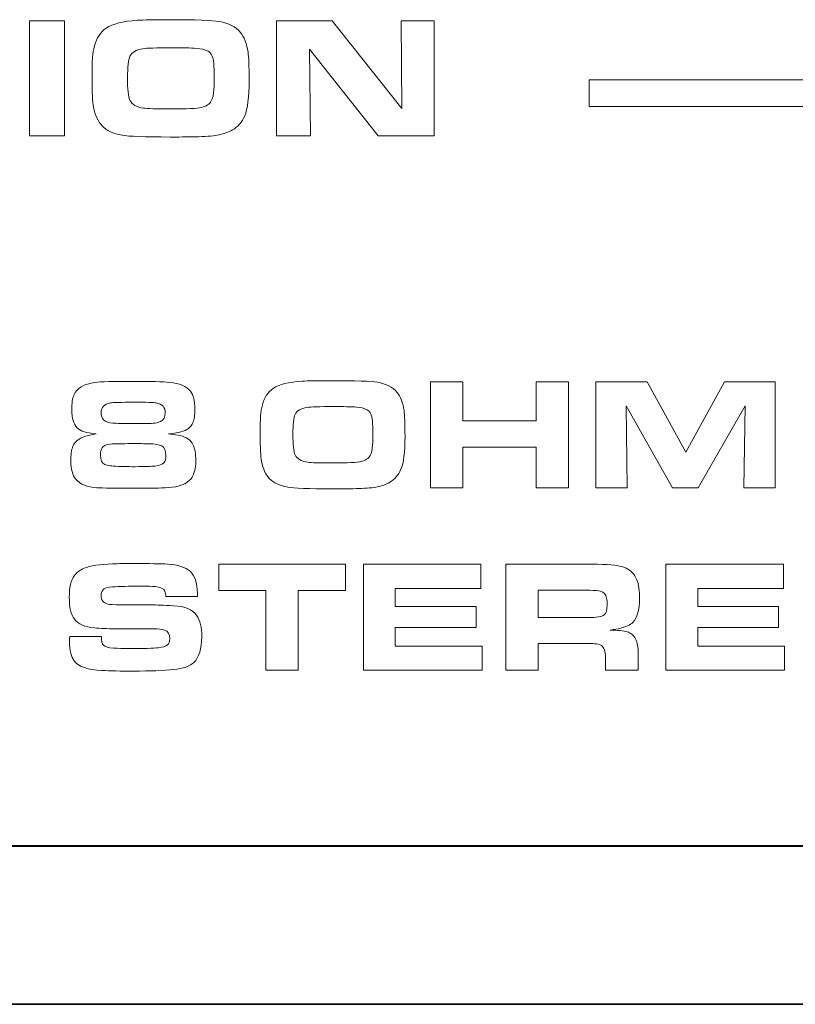
# Model space of a CAD drawing. Units: inches. Extents: x -0.1 to 10, y -6.5 to -0.5.
# Drawn here: x 5.9 to 6.3, y -5.6 to -5.1 of the extents above; entities that cross this region are included whole.
import ezdxf

# ---------------------------------------------------------------- set-up
doc = ezdxf.new("R2010")
doc.units = ezdxf.units.IN
doc.header["$MEASUREMENT"] = 0
doc.layers.add('Layer 1', color=7, linetype='Continuous')

msp = doc.modelspace()

# ---------------------------------------------------------------- linework, layer by layer
at = {"layer": 'Layer 1', "lineweight": 5}
for points, knots in [([(5.94647, -5.14182), (5.94647, -5.14182), (5.94647, -5.08461), (5.94647, -5.08461), (5.94647, -5.08461), (5.94647, -5.08461), (5.96391, -5.08461), (5.96391, -5.08461), (5.96391, -5.08461), (5.96391, -5.08461), (5.96391, -5.14182), (5.96391, -5.14182), (5.96391, -5.14182), (5.96391, -5.14182), (5.94647, -5.14182), (5.94647, -5.14182)], [0, 0, 0, 0, 0.25, 0.25, 0.25, 0.25, 0.5, 0.5, 0.5, 0.5, 0.75, 0.75, 0.75, 0.75, 1, 1, 1, 1]), ([(6.01541, -5.08402), (6.02913, -5.08402), (6.03763, -5.08433), (6.04093, -5.08491), (6.04093, -5.08491), (6.04569, -5.08577), (6.04916, -5.08752), (6.05136, -5.09015), (6.05136, -5.09015), (6.05343, -5.09261), (6.05475, -5.09596), (6.05531, -5.1002), (6.05531, -5.1002), (6.05564, -5.10255), (6.05581, -5.10719), (6.05581, -5.11411), (6.05581, -5.11411), (6.05581, -5.12264), (6.05508, -5.12853), (6.05363, -5.13181), (6.05363, -5.13181), (6.05223, -5.13501), (6.05022, -5.13736), (6.0476, -5.13885), (6.0476, -5.13885), (6.04544, -5.14002), (6.04322, -5.14085), (6.0409, -5.14132), (6.0409, -5.14132), (6.0386, -5.14179), (6.03522, -5.14211), (6.03079, -5.14224), (6.03079, -5.14224), (6.02716, -5.14235), (6.02242, -5.14241), (6.01658, -5.14241), (6.01658, -5.14241), (6.00381, -5.14241), (5.99581, -5.14211), (5.99256, -5.14152), (5.99256, -5.14152), (5.98809, -5.14069), (5.98479, -5.13915), (5.98267, -5.13692), (5.98267, -5.13692), (5.98057, -5.13471), (5.97914, -5.13158), (5.97835, -5.12753), (5.97835, -5.12753), (5.97788, -5.12504), (5.97764, -5.12015), (5.97764, -5.11287), (5.97764, -5.11287), (5.97764, -5.10803), (5.97771, -5.10465), (5.97785, -5.10274), (5.97785, -5.10274), (5.97798, -5.10081), (5.97833, -5.09892), (5.97885, -5.09702), (5.97885, -5.09702), (5.97989, -5.09311), (5.98185, -5.09016), (5.98472, -5.08817), (5.98472, -5.08817), (5.9878, -5.08609), (5.99296, -5.0848), (6.00023, -5.08431), (6.00023, -5.08431), (6.0033, -5.08413), (6.00837, -5.08402), (6.01541, -5.08402)], [0, 0, 0, 0, 0.055556, 0.055556, 0.055556, 0.055556, 0.111111, 0.111111, 0.111111, 0.111111, 0.166667, 0.166667, 0.166667, 0.166667, 0.222222, 0.222222, 0.222222, 0.222222, 0.277778, 0.277778, 0.277778, 0.277778, 0.333333, 0.333333, 0.333333, 0.333333, 0.388889, 0.388889, 0.388889, 0.388889, 0.444444, 0.444444, 0.444444, 0.444444, 0.5, 0.5, 0.5, 0.5, 0.555556, 0.555556, 0.555556, 0.555556, 0.611111, 0.611111, 0.611111, 0.611111, 0.666667, 0.666667, 0.666667, 0.666667, 0.722222, 0.722222, 0.722222, 0.722222, 0.777778, 0.777778, 0.777778, 0.777778, 0.833333, 0.833333, 0.833333, 0.833333, 0.888889, 0.888889, 0.888889, 0.888889, 0.944444, 0.944444, 0.944444, 0.944444, 1, 1, 1, 1]), ([(6.06953, -5.14182), (6.06953, -5.14182), (6.06953, -5.08461), (6.06953, -5.08461), (6.06953, -5.08461), (6.06953, -5.08461), (6.09722, -5.08461), (6.09722, -5.08461), (6.09722, -5.08461), (6.09722, -5.08461), (6.13193, -5.12816), (6.13193, -5.12816), (6.13193, -5.12816), (6.13193, -5.12816), (6.13148, -5.08461), (6.13148, -5.08461), (6.13148, -5.08461), (6.13148, -5.08461), (6.14794, -5.08461), (6.14794, -5.08461), (6.14794, -5.08461), (6.14794, -5.08461), (6.14794, -5.14182), (6.14794, -5.14182), (6.14794, -5.14182), (6.14794, -5.14182), (6.11999, -5.14182), (6.11999, -5.14182), (6.11999, -5.14182), (6.11999, -5.14182), (6.0858, -5.09873), (6.0858, -5.09873), (6.0858, -5.09873), (6.0858, -5.09873), (6.0863, -5.14182), (6.0863, -5.14182), (6.0863, -5.14182), (6.0863, -5.14182), (6.06953, -5.14182), (6.06953, -5.14182)], [0, 0, 0, 0, 0.1, 0.1, 0.1, 0.1, 0.2, 0.2, 0.2, 0.2, 0.3, 0.3, 0.3, 0.3, 0.4, 0.4, 0.4, 0.4, 0.5, 0.5, 0.5, 0.5, 0.6, 0.6, 0.6, 0.6, 0.7, 0.7, 0.7, 0.7, 0.8, 0.8, 0.8, 0.8, 0.9, 0.9, 0.9, 0.9, 1, 1, 1, 1]), ([(6.01682, -5.09799), (6.00965, -5.09799), (6.00499, -5.09816), (6.00286, -5.09849), (6.00286, -5.09849), (5.99955, -5.09898), (5.99741, -5.10023), (5.9965, -5.10222), (5.9965, -5.10222), (5.99569, -5.10401), (5.99528, -5.10757), (5.99528, -5.11291), (5.99528, -5.11291), (5.99528, -5.1186), (5.99567, -5.1223), (5.99645, -5.12401), (5.99645, -5.12401), (5.99745, -5.12619), (5.99974, -5.12753), (6.00329, -5.12803), (6.00329, -5.12803), (6.00518, -5.1283), (6.00956, -5.12844), (6.01641, -5.12844), (6.01641, -5.12844), (6.02488, -5.12844), (6.0301, -5.12819), (6.03209, -5.12769), (6.03209, -5.12769), (6.0345, -5.1271), (6.03612, -5.12602), (6.037, -5.12443), (6.037, -5.12443), (6.03769, -5.12317), (6.03814, -5.12122), (6.03833, -5.1186), (6.03833, -5.1186), (6.03844, -5.11709), (6.0385, -5.11508), (6.0385, -5.11257), (6.0385, -5.11257), (6.0385, -5.10711), (6.03811, -5.10357), (6.03733, -5.10192), (6.03733, -5.10192), (6.03682, -5.10086), (6.03617, -5.10012), (6.03535, -5.0997), (6.03535, -5.0997), (6.03382, -5.09889), (6.0319, -5.09842), (6.02961, -5.09828), (6.02961, -5.09828), (6.02671, -5.09809), (6.02244, -5.09799), (6.01682, -5.09799)], [0, 0, 0, 0, 0.071429, 0.071429, 0.071429, 0.071429, 0.142857, 0.142857, 0.142857, 0.142857, 0.214286, 0.214286, 0.214286, 0.214286, 0.285714, 0.285714, 0.285714, 0.285714, 0.357143, 0.357143, 0.357143, 0.357143, 0.428571, 0.428571, 0.428571, 0.428571, 0.5, 0.5, 0.5, 0.5, 0.571429, 0.571429, 0.571429, 0.571429, 0.642857, 0.642857, 0.642857, 0.642857, 0.714286, 0.714286, 0.714286, 0.714286, 0.785714, 0.785714, 0.785714, 0.785714, 0.857143, 0.857143, 0.857143, 0.857143, 0.928571, 0.928571, 0.928571, 0.928571, 1, 1, 1, 1]), ([(6.22509, -5.12717), (6.22509, -5.12717), (6.22509, -5.11389), (6.22509, -5.11389), (6.22509, -5.11389), (6.22509, -5.11389), (6.57361, -5.11389), (6.57361, -5.11389), (6.57361, -5.11389), (6.57361, -5.11389), (6.80281, -5.11389), (6.80281, -5.11389), (6.80281, -5.11389), (6.80281, -5.11389), (7.15133, -5.11389), (7.15133, -5.11389), (7.15133, -5.11389), (7.15133, -5.11389), (7.15133, -5.12717), (7.15133, -5.12717), (7.15133, -5.12717), (7.15133, -5.12717), (6.80281, -5.12717), (6.80281, -5.12717), (6.80281, -5.12717), (6.80281, -5.12717), (6.57361, -5.12717), (6.57361, -5.12717), (6.57361, -5.12717), (6.57361, -5.12717), (6.22509, -5.12717), (6.22509, -5.12717)], [0, 0, 0, 0, 0.125, 0.125, 0.125, 0.125, 0.25, 0.25, 0.25, 0.25, 0.375, 0.375, 0.375, 0.375, 0.5, 0.5, 0.5, 0.5, 0.625, 0.625, 0.625, 0.625, 0.75, 0.75, 0.75, 0.75, 0.875, 0.875, 0.875, 0.875, 1, 1, 1, 1]), ([(5.97974, -5.2901), (5.97693, -5.28985), (5.97495, -5.28957), (5.97379, -5.2892), (5.97379, -5.2892), (5.97093, -5.28827), (5.96906, -5.28639), (5.96819, -5.28353), (5.96819, -5.28353), (5.96775, -5.28213), (5.96752, -5.28033), (5.96752, -5.27812), (5.96752, -5.27812), (5.96753, -5.27496), (5.96787, -5.27254), (5.96857, -5.27081), (5.96857, -5.27081), (5.97, -5.26737), (5.97352, -5.26529), (5.97916, -5.26454), (5.97916, -5.26454), (5.98181, -5.26419), (5.98819, -5.264), (5.99826, -5.264), (5.99826, -5.264), (6.00679, -5.264), (6.01278, -5.26417), (6.01624, -5.2645), (6.01624, -5.2645), (6.02119, -5.26493), (6.02464, -5.26643), (6.02659, -5.26894), (6.02659, -5.26894), (6.02806, -5.27088), (6.0288, -5.27381), (6.0288, -5.27776), (6.0288, -5.27776), (6.0288, -5.28065), (6.02848, -5.28291), (6.02783, -5.28453), (6.02783, -5.28453), (6.0269, -5.28682), (6.02491, -5.28837), (6.02185, -5.28917), (6.02185, -5.28917), (6.02071, -5.28947), (6.01868, -5.28981), (6.01576, -5.29018), (6.01576, -5.29018), (6.01845, -5.29045), (6.02034, -5.29073), (6.02145, -5.29098), (6.02145, -5.29098), (6.02467, -5.29173), (6.02685, -5.2933), (6.02798, -5.2957), (6.02798, -5.2957), (6.02884, -5.29746), (6.02926, -5.30001), (6.02926, -5.30336), (6.02926, -5.30336), (6.02926, -5.30741), (6.02847, -5.31043), (6.0269, -5.31245), (6.0269, -5.31245), (6.02484, -5.31513), (6.02106, -5.31661), (6.01554, -5.31689), (6.01554, -5.31689), (6.0117, -5.31709), (6.00661, -5.3172), (6.00027, -5.3172), (6.00027, -5.3172), (5.98947, -5.3172), (5.9827, -5.31712), (5.97994, -5.31696), (5.97994, -5.31696), (5.97522, -5.31671), (5.97173, -5.31526), (5.9695, -5.31263), (5.9695, -5.31263), (5.96785, -5.31068), (5.96702, -5.30769), (5.96702, -5.30366), (5.96702, -5.30366), (5.96703, -5.3006), (5.96737, -5.29815), (5.96807, -5.29633), (5.96807, -5.29633), (5.96893, -5.29416), (5.97093, -5.29251), (5.97409, -5.29138), (5.97409, -5.29138), (5.97536, -5.29093), (5.97725, -5.29051), (5.97974, -5.2901)], [0, 0, 0, 0, 0.041667, 0.041667, 0.041667, 0.041667, 0.083333, 0.083333, 0.083333, 0.083333, 0.125, 0.125, 0.125, 0.125, 0.166667, 0.166667, 0.166667, 0.166667, 0.208333, 0.208333, 0.208333, 0.208333, 0.25, 0.25, 0.25, 0.25, 0.291667, 0.291667, 0.291667, 0.291667, 0.333333, 0.333333, 0.333333, 0.333333, 0.375, 0.375, 0.375, 0.375, 0.416667, 0.416667, 0.416667, 0.416667, 0.458333, 0.458333, 0.458333, 0.458333, 0.5, 0.5, 0.5, 0.5, 0.541667, 0.541667, 0.541667, 0.541667, 0.583333, 0.583333, 0.583333, 0.583333, 0.625, 0.625, 0.625, 0.625, 0.666667, 0.666667, 0.666667, 0.666667, 0.708333, 0.708333, 0.708333, 0.708333, 0.75, 0.75, 0.75, 0.75, 0.791667, 0.791667, 0.791667, 0.791667, 0.833333, 0.833333, 0.833333, 0.833333, 0.875, 0.875, 0.875, 0.875, 0.916667, 0.916667, 0.916667, 0.916667, 0.958333, 0.958333, 0.958333, 0.958333, 1, 1, 1, 1]), ([(6.09617, -5.26366), (6.10882, -5.26366), (6.11666, -5.26393), (6.11971, -5.26447), (6.11971, -5.26447), (6.12409, -5.26526), (6.1273, -5.26687), (6.12933, -5.2693), (6.12933, -5.2693), (6.13124, -5.27157), (6.13245, -5.27466), (6.13297, -5.27858), (6.13297, -5.27858), (6.13327, -5.28074), (6.13343, -5.28502), (6.13343, -5.2914), (6.13343, -5.2914), (6.13343, -5.29927), (6.13276, -5.3047), (6.13143, -5.30772), (6.13143, -5.30772), (6.13013, -5.31068), (6.12827, -5.31284), (6.12585, -5.31422), (6.12585, -5.31422), (6.12386, -5.3153), (6.12182, -5.31606), (6.11968, -5.3165), (6.11968, -5.3165), (6.11756, -5.31693), (6.11444, -5.31722), (6.11035, -5.31734), (6.11035, -5.31734), (6.107, -5.31744), (6.10263, -5.3175), (6.09725, -5.3175), (6.09725, -5.3175), (6.08547, -5.3175), (6.07809, -5.31722), (6.0751, -5.31669), (6.0751, -5.31669), (6.07097, -5.31591), (6.06793, -5.31449), (6.06598, -5.31243), (6.06598, -5.31243), (6.06404, -5.3104), (6.06272, -5.30751), (6.062, -5.30378), (6.062, -5.30378), (6.06156, -5.30148), (6.06133, -5.29697), (6.06133, -5.29026), (6.06133, -5.29026), (6.06133, -5.28579), (6.0614, -5.28268), (6.06154, -5.28091), (6.06154, -5.28091), (6.06166, -5.27915), (6.06197, -5.27739), (6.06246, -5.27564), (6.06246, -5.27564), (6.06341, -5.27203), (6.06522, -5.26931), (6.06787, -5.26748), (6.06787, -5.26748), (6.0707, -5.26556), (6.07547, -5.26437), (6.08217, -5.26392), (6.08217, -5.26392), (6.08501, -5.26375), (6.08968, -5.26366), (6.09617, -5.26366)], [0, 0, 0, 0, 0.055556, 0.055556, 0.055556, 0.055556, 0.111111, 0.111111, 0.111111, 0.111111, 0.166667, 0.166667, 0.166667, 0.166667, 0.222222, 0.222222, 0.222222, 0.222222, 0.277778, 0.277778, 0.277778, 0.277778, 0.333333, 0.333333, 0.333333, 0.333333, 0.388889, 0.388889, 0.388889, 0.388889, 0.444444, 0.444444, 0.444444, 0.444444, 0.5, 0.5, 0.5, 0.5, 0.555556, 0.555556, 0.555556, 0.555556, 0.611111, 0.611111, 0.611111, 0.611111, 0.666667, 0.666667, 0.666667, 0.666667, 0.722222, 0.722222, 0.722222, 0.722222, 0.777778, 0.777778, 0.777778, 0.777778, 0.833333, 0.833333, 0.833333, 0.833333, 0.888889, 0.888889, 0.888889, 0.888889, 0.944444, 0.944444, 0.944444, 0.944444, 1, 1, 1, 1]), ([(6.14609, -5.31696), (6.14609, -5.31696), (6.14609, -5.2642), (6.14609, -5.2642), (6.14609, -5.2642), (6.14609, -5.2642), (6.16217, -5.2642), (6.16217, -5.2642), (6.16217, -5.2642), (6.16217, -5.2642), (6.16217, -5.28369), (6.16217, -5.28369), (6.16217, -5.28369), (6.16217, -5.28369), (6.19869, -5.28369), (6.19869, -5.28369), (6.19869, -5.28369), (6.19869, -5.28369), (6.19869, -5.2642), (6.19869, -5.2642), (6.19869, -5.2642), (6.19869, -5.2642), (6.21477, -5.2642), (6.21477, -5.2642), (6.21477, -5.2642), (6.21477, -5.2642), (6.21477, -5.31696), (6.21477, -5.31696), (6.21477, -5.31696), (6.21477, -5.31696), (6.19869, -5.31696), (6.19869, -5.31696), (6.19869, -5.31696), (6.19869, -5.31696), (6.19869, -5.29671), (6.19869, -5.29671), (6.19869, -5.29671), (6.19869, -5.29671), (6.16217, -5.29671), (6.16217, -5.29671), (6.16217, -5.29671), (6.16217, -5.29671), (6.16217, -5.31696), (6.16217, -5.31696), (6.16217, -5.31696), (6.16217, -5.31696), (6.14609, -5.31696), (6.14609, -5.31696)], [0, 0, 0, 0, 0.083333, 0.083333, 0.083333, 0.083333, 0.166667, 0.166667, 0.166667, 0.166667, 0.25, 0.25, 0.25, 0.25, 0.333333, 0.333333, 0.333333, 0.333333, 0.416667, 0.416667, 0.416667, 0.416667, 0.5, 0.5, 0.5, 0.5, 0.583333, 0.583333, 0.583333, 0.583333, 0.666667, 0.666667, 0.666667, 0.666667, 0.75, 0.75, 0.75, 0.75, 0.833333, 0.833333, 0.833333, 0.833333, 0.916667, 0.916667, 0.916667, 0.916667, 1, 1, 1, 1]), ([(6.2285, -5.31696), (6.2285, -5.31696), (6.2285, -5.2642), (6.2285, -5.2642), (6.2285, -5.2642), (6.2285, -5.2642), (6.254, -5.2642), (6.254, -5.2642), (6.254, -5.2642), (6.254, -5.2642), (6.27325, -5.29921), (6.27325, -5.29921), (6.27325, -5.29921), (6.27325, -5.29921), (6.29242, -5.2642), (6.29242, -5.2642), (6.29242, -5.2642), (6.29242, -5.2642), (6.31774, -5.2642), (6.31774, -5.2642), (6.31774, -5.2642), (6.31774, -5.2642), (6.31774, -5.31696), (6.31774, -5.31696), (6.31774, -5.31696), (6.31774, -5.31696), (6.30206, -5.31696), (6.30206, -5.31696), (6.30206, -5.31696), (6.30206, -5.31696), (6.30281, -5.27622), (6.30281, -5.27622), (6.30281, -5.27622), (6.30281, -5.27622), (6.27944, -5.31696), (6.27944, -5.31696), (6.27944, -5.31696), (6.27944, -5.31696), (6.2666, -5.31696), (6.2666, -5.31696), (6.2666, -5.31696), (6.2666, -5.31696), (6.24357, -5.27622), (6.24357, -5.27622), (6.24357, -5.27622), (6.24357, -5.27622), (6.244, -5.31696), (6.244, -5.31696), (6.244, -5.31696), (6.244, -5.31696), (6.2285, -5.31696), (6.2285, -5.31696)], [0, 0, 0, 0, 0.076923, 0.076923, 0.076923, 0.076923, 0.153846, 0.153846, 0.153846, 0.153846, 0.230769, 0.230769, 0.230769, 0.230769, 0.307692, 0.307692, 0.307692, 0.307692, 0.384615, 0.384615, 0.384615, 0.384615, 0.461538, 0.461538, 0.461538, 0.461538, 0.538462, 0.538462, 0.538462, 0.538462, 0.615385, 0.615385, 0.615385, 0.615385, 0.692308, 0.692308, 0.692308, 0.692308, 0.769231, 0.769231, 0.769231, 0.769231, 0.846154, 0.846154, 0.846154, 0.846154, 0.923077, 0.923077, 0.923077, 0.923077, 1, 1, 1, 1]), ([(5.99845, -5.27439), (5.99191, -5.27439), (5.98802, -5.27452), (5.98678, -5.27474), (5.98678, -5.27474), (5.98516, -5.27505), (5.984, -5.27557), (5.98333, -5.2763), (5.98333, -5.2763), (5.98253, -5.27706), (5.98213, -5.27817), (5.98213, -5.27962), (5.98213, -5.27962), (5.98213, -5.28111), (5.98258, -5.28234), (5.98349, -5.28329), (5.98349, -5.28329), (5.98433, -5.28419), (5.98583, -5.28471), (5.98798, -5.28483), (5.98798, -5.28483), (5.9896, -5.28491), (5.99319, -5.28495), (5.99876, -5.28495), (5.99876, -5.28495), (5.99876, -5.28495), (6.0048, -5.28499), (6.0048, -5.28499), (6.0048, -5.28499), (6.00813, -5.28499), (6.01043, -5.28466), (6.01175, -5.28399), (6.01175, -5.28399), (6.0133, -5.28316), (6.01407, -5.2817), (6.01407, -5.27962), (6.01407, -5.27962), (6.01408, -5.27689), (6.01257, -5.27524), (6.00955, -5.2747), (6.00955, -5.2747), (6.00841, -5.2745), (6.00472, -5.2744), (5.99845, -5.27439)], [0, 0, 0, 0, 0.090909, 0.090909, 0.090909, 0.090909, 0.181818, 0.181818, 0.181818, 0.181818, 0.272727, 0.272727, 0.272727, 0.272727, 0.363636, 0.363636, 0.363636, 0.363636, 0.454545, 0.454545, 0.454545, 0.454545, 0.545455, 0.545455, 0.545455, 0.545455, 0.636364, 0.636364, 0.636364, 0.636364, 0.727273, 0.727273, 0.727273, 0.727273, 0.818182, 0.818182, 0.818182, 0.818182, 0.909091, 0.909091, 0.909091, 0.909091, 1, 1, 1, 1]), ([(6.09748, -5.27654), (6.09085, -5.27654), (6.08656, -5.27669), (6.0846, -5.277), (6.0846, -5.277), (6.08154, -5.27745), (6.07957, -5.27861), (6.07872, -5.28044), (6.07872, -5.28044), (6.07798, -5.28209), (6.0776, -5.28537), (6.0776, -5.2903), (6.0776, -5.2903), (6.07761, -5.29555), (6.07796, -5.29895), (6.07869, -5.30054), (6.07869, -5.30054), (6.07961, -5.30254), (6.08172, -5.30378), (6.08499, -5.30424), (6.08499, -5.30424), (6.08674, -5.30449), (6.09077, -5.30463), (6.09709, -5.30463), (6.09709, -5.30463), (6.1049, -5.30463), (6.10972, -5.30439), (6.11155, -5.30393), (6.11155, -5.30393), (6.11377, -5.30338), (6.11527, -5.30238), (6.11608, -5.30092), (6.11608, -5.30092), (6.11671, -5.29976), (6.11713, -5.29796), (6.11731, -5.29555), (6.11731, -5.29555), (6.11741, -5.29415), (6.11746, -5.2923), (6.11746, -5.28998), (6.11746, -5.28998), (6.11746, -5.28495), (6.11711, -5.28168), (6.11638, -5.28016), (6.11638, -5.28016), (6.11592, -5.27919), (6.11531, -5.2785), (6.11456, -5.27812), (6.11456, -5.27812), (6.11315, -5.27736), (6.11138, -5.27693), (6.10927, -5.2768), (6.10927, -5.2768), (6.10659, -5.27663), (6.10266, -5.27654), (6.09748, -5.27654)], [0, 0, 0, 0, 0.071429, 0.071429, 0.071429, 0.071429, 0.142857, 0.142857, 0.142857, 0.142857, 0.214286, 0.214286, 0.214286, 0.214286, 0.285714, 0.285714, 0.285714, 0.285714, 0.357143, 0.357143, 0.357143, 0.357143, 0.428571, 0.428571, 0.428571, 0.428571, 0.5, 0.5, 0.5, 0.5, 0.571429, 0.571429, 0.571429, 0.571429, 0.642857, 0.642857, 0.642857, 0.642857, 0.714286, 0.714286, 0.714286, 0.714286, 0.785714, 0.785714, 0.785714, 0.785714, 0.857143, 0.857143, 0.857143, 0.857143, 0.928571, 0.928571, 0.928571, 0.928571, 1, 1, 1, 1]), ([(5.99861, -5.295), (5.99405, -5.295), (5.99091, -5.29503), (5.98918, -5.29508), (5.98918, -5.29508), (5.98711, -5.29517), (5.98563, -5.29533), (5.9847, -5.2956), (5.9847, -5.2956), (5.98379, -5.29587), (5.98312, -5.29637), (5.98267, -5.29705), (5.98267, -5.29705), (5.98211, -5.29796), (5.98183, -5.29919), (5.98183, -5.30073), (5.98183, -5.30073), (5.98183, -5.30313), (5.98255, -5.30465), (5.98399, -5.3053), (5.98399, -5.3053), (5.98523, -5.30583), (5.98742, -5.30618), (5.99056, -5.30634), (5.99056, -5.30634), (5.99219, -5.30641), (5.99502, -5.30646), (5.99907, -5.30646), (5.99907, -5.30646), (6.00359, -5.30645), (6.00691, -5.30635), (6.00905, -5.30615), (6.00905, -5.30615), (6.01116, -5.30594), (6.01259, -5.30539), (6.01337, -5.30448), (6.01337, -5.30448), (6.01405, -5.30371), (6.01438, -5.3025), (6.01438, -5.30085), (6.01438, -5.30085), (6.01438, -5.29842), (6.01368, -5.29685), (6.01229, -5.29613), (6.01229, -5.29613), (6.01108, -5.29548), (6.00901, -5.29513), (6.00607, -5.29504), (6.00607, -5.29504), (6.00474, -5.29502), (6.00226, -5.295), (5.99861, -5.295)], [0, 0, 0, 0, 0.076923, 0.076923, 0.076923, 0.076923, 0.153846, 0.153846, 0.153846, 0.153846, 0.230769, 0.230769, 0.230769, 0.230769, 0.307692, 0.307692, 0.307692, 0.307692, 0.384615, 0.384615, 0.384615, 0.384615, 0.461538, 0.461538, 0.461538, 0.461538, 0.538462, 0.538462, 0.538462, 0.538462, 0.615385, 0.615385, 0.615385, 0.615385, 0.692308, 0.692308, 0.692308, 0.692308, 0.769231, 0.769231, 0.769231, 0.769231, 0.846154, 0.846154, 0.846154, 0.846154, 0.923077, 0.923077, 0.923077, 0.923077, 1, 1, 1, 1]), ([(5.96649, -5.39099), (5.96649, -5.39099), (5.98225, -5.39099), (5.98225, -5.39099), (5.98225, -5.39099), (5.98235, -5.39319), (5.98267, -5.39458), (5.98319, -5.3952), (5.98319, -5.3952), (5.98396, -5.39607), (5.98569, -5.39659), (5.9884, -5.39673), (5.9884, -5.39673), (5.9908, -5.39689), (5.99316, -5.39697), (5.99548, -5.39697), (5.99548, -5.39697), (6.00328, -5.39697), (6.00833, -5.39684), (6.01063, -5.39659), (6.01063, -5.39659), (6.01282, -5.39632), (6.01434, -5.39586), (6.01516, -5.39519), (6.01516, -5.39519), (6.01593, -5.39454), (6.01631, -5.39352), (6.01631, -5.3921), (6.01631, -5.3921), (6.01631, -5.38978), (6.01542, -5.38833), (6.01361, -5.38774), (6.01361, -5.38774), (6.01254, -5.38737), (6.01072, -5.38718), (6.00819, -5.38715), (6.00819, -5.38715), (6.0077, -5.38715), (6.00616, -5.38714), (6.00356, -5.38711), (6.00356, -5.38711), (6.00356, -5.38711), (5.98902, -5.38711), (5.98902, -5.38711), (5.98902, -5.38711), (5.98508, -5.38711), (5.98166, -5.38698), (5.97878, -5.38673), (5.97878, -5.38673), (5.97411, -5.38633), (5.9708, -5.38486), (5.96883, -5.38229), (5.96883, -5.38229), (5.96713, -5.38002), (5.96628, -5.37641), (5.96628, -5.37146), (5.96628, -5.37146), (5.96628, -5.3666), (5.9671, -5.36302), (5.96872, -5.36072), (5.96872, -5.36072), (5.96989, -5.3591), (5.97152, -5.35786), (5.97363, -5.35702), (5.97363, -5.35702), (5.97672, -5.3558), (5.98147, -5.35507), (5.98786, -5.35481), (5.98786, -5.35481), (5.99059, -5.35471), (5.99418, -5.35466), (5.99861, -5.35466), (5.99861, -5.35466), (6.00611, -5.35466), (6.01167, -5.35476), (6.01531, -5.35496), (6.01531, -5.35496), (6.02035, -5.35527), (6.02407, -5.35646), (6.02644, -5.35852), (6.02644, -5.35852), (6.02884, -5.36061), (6.03004, -5.36426), (6.03004, -5.36946), (6.03004, -5.36946), (6.03004, -5.36981), (6.03004, -5.37037), (6.03004, -5.37112), (6.03004, -5.37112), (6.03004, -5.37112), (6.01438, -5.37112), (6.01438, -5.37112), (6.01438, -5.37112), (6.01435, -5.36993), (6.01419, -5.36904), (6.01392, -5.36842), (6.01392, -5.36842), (6.01332, -5.36713), (6.01172, -5.36636), (6.00911, -5.36613), (6.00911, -5.36613), (6.00744, -5.366), (6.00519, -5.36594), (6.00236, -5.36594), (6.00236, -5.36594), (5.99591, -5.36593), (5.99105, -5.36606), (5.98778, -5.36628), (5.98778, -5.36628), (5.98527, -5.36644), (5.98367, -5.36695), (5.98298, -5.36784), (5.98298, -5.36784), (5.98238, -5.36857), (5.98209, -5.36951), (5.98209, -5.37065), (5.98209, -5.37065), (5.98209, -5.37286), (5.98322, -5.37428), (5.9855, -5.37487), (5.9855, -5.37487), (5.98617, -5.37504), (5.98833, -5.37517), (5.992, -5.37525), (5.992, -5.37525), (5.992, -5.37525), (6.00695, -5.37525), (6.00695, -5.37525), (6.00695, -5.37525), (6.00959, -5.37525), (6.01333, -5.37539), (6.0182, -5.37563), (6.0182, -5.37563), (6.02382, -5.37592), (6.02764, -5.37751), (6.02966, -5.3804), (6.02966, -5.3804), (6.03139, -5.38283), (6.03224, -5.38646), (6.03224, -5.39122), (6.03224, -5.39122), (6.03224, -5.39714), (6.03092, -5.40135), (6.0283, -5.40386), (6.0283, -5.40386), (6.02635, -5.40573), (6.02301, -5.40692), (6.01828, -5.40741), (6.01828, -5.40741), (6.01317, -5.40792), (6.00651, -5.40819), (5.99833, -5.40819), (5.99833, -5.40819), (5.99189, -5.40819), (5.98663, -5.40809), (5.98257, -5.40791), (5.98257, -5.40791), (5.97548, -5.40758), (5.97087, -5.406), (5.96876, -5.40316), (5.96876, -5.40316), (5.96722, -5.40107), (5.96644, -5.39789), (5.96644, -5.39362), (5.96644, -5.39362), (5.96644, -5.39311), (5.96646, -5.39223), (5.96649, -5.39099)], [0, 0, 0, 0, 0.02381, 0.02381, 0.02381, 0.02381, 0.047619, 0.047619, 0.047619, 0.047619, 0.071429, 0.071429, 0.071429, 0.071429, 0.095238, 0.095238, 0.095238, 0.095238, 0.119048, 0.119048, 0.119048, 0.119048, 0.142857, 0.142857, 0.142857, 0.142857, 0.166667, 0.166667, 0.166667, 0.166667, 0.190476, 0.190476, 0.190476, 0.190476, 0.214286, 0.214286, 0.214286, 0.214286, 0.238095, 0.238095, 0.238095, 0.238095, 0.261905, 0.261905, 0.261905, 0.261905, 0.285714, 0.285714, 0.285714, 0.285714, 0.309524, 0.309524, 0.309524, 0.309524, 0.333333, 0.333333, 0.333333, 0.333333, 0.357143, 0.357143, 0.357143, 0.357143, 0.380952, 0.380952, 0.380952, 0.380952, 0.404762, 0.404762, 0.404762, 0.404762, 0.428571, 0.428571, 0.428571, 0.428571, 0.452381, 0.452381, 0.452381, 0.452381, 0.47619, 0.47619, 0.47619, 0.47619, 0.5, 0.5, 0.5, 0.5, 0.52381, 0.52381, 0.52381, 0.52381, 0.547619, 0.547619, 0.547619, 0.547619, 0.571429, 0.571429, 0.571429, 0.571429, 0.595238, 0.595238, 0.595238, 0.595238, 0.619048, 0.619048, 0.619048, 0.619048, 0.642857, 0.642857, 0.642857, 0.642857, 0.666667, 0.666667, 0.666667, 0.666667, 0.690476, 0.690476, 0.690476, 0.690476, 0.714286, 0.714286, 0.714286, 0.714286, 0.738095, 0.738095, 0.738095, 0.738095, 0.761905, 0.761905, 0.761905, 0.761905, 0.785714, 0.785714, 0.785714, 0.785714, 0.809524, 0.809524, 0.809524, 0.809524, 0.833333, 0.833333, 0.833333, 0.833333, 0.857143, 0.857143, 0.857143, 0.857143, 0.880952, 0.880952, 0.880952, 0.880952, 0.904762, 0.904762, 0.904762, 0.904762, 0.928571, 0.928571, 0.928571, 0.928571, 0.952381, 0.952381, 0.952381, 0.952381, 0.97619, 0.97619, 0.97619, 0.97619, 1, 1, 1, 1]), ([(6.0642, -5.4078), (6.0642, -5.4078), (6.0642, -5.36806), (6.0642, -5.36806), (6.0642, -5.36806), (6.0642, -5.36806), (6.0407, -5.36806), (6.0407, -5.36806), (6.0407, -5.36806), (6.0407, -5.36806), (6.0407, -5.35504), (6.0407, -5.35504), (6.0407, -5.35504), (6.0407, -5.35504), (6.10378, -5.35504), (6.10378, -5.35504), (6.10378, -5.35504), (6.10378, -5.35504), (6.10378, -5.36806), (6.10378, -5.36806), (6.10378, -5.36806), (6.10378, -5.36806), (6.08028, -5.36806), (6.08028, -5.36806), (6.08028, -5.36806), (6.08028, -5.36806), (6.08028, -5.4078), (6.08028, -5.4078), (6.08028, -5.4078), (6.08028, -5.4078), (6.0642, -5.4078), (6.0642, -5.4078)], [0, 0, 0, 0, 0.125, 0.125, 0.125, 0.125, 0.25, 0.25, 0.25, 0.25, 0.375, 0.375, 0.375, 0.375, 0.5, 0.5, 0.5, 0.5, 0.625, 0.625, 0.625, 0.625, 0.75, 0.75, 0.75, 0.75, 0.875, 0.875, 0.875, 0.875, 1, 1, 1, 1]), ([(6.11276, -5.35504), (6.11276, -5.35504), (6.17124, -5.35504), (6.17124, -5.35504), (6.17124, -5.35504), (6.17124, -5.35504), (6.17124, -5.36702), (6.17124, -5.36702), (6.17124, -5.36702), (6.17124, -5.36702), (6.12861, -5.36702), (6.12861, -5.36702), (6.12861, -5.36702), (6.12861, -5.36702), (6.12861, -5.37603), (6.12861, -5.37603), (6.12861, -5.37603), (6.12861, -5.37603), (6.16885, -5.37603), (6.16885, -5.37603), (6.16885, -5.37603), (6.16885, -5.37603), (6.16885, -5.38646), (6.16885, -5.38646), (6.16885, -5.38646), (6.16885, -5.38646), (6.12861, -5.38646), (6.12861, -5.38646), (6.12861, -5.38646), (6.12861, -5.38646), (6.12861, -5.39582), (6.12861, -5.39582), (6.12861, -5.39582), (6.12861, -5.39582), (6.17178, -5.39582), (6.17178, -5.39582), (6.17178, -5.39582), (6.17178, -5.39582), (6.17178, -5.4078), (6.17178, -5.4078), (6.17178, -5.4078), (6.17178, -5.4078), (6.11276, -5.4078), (6.11276, -5.4078), (6.11276, -5.4078), (6.11276, -5.4078), (6.11276, -5.35504), (6.11276, -5.35504)], [0, 0, 0, 0, 0.083333, 0.083333, 0.083333, 0.083333, 0.166667, 0.166667, 0.166667, 0.166667, 0.25, 0.25, 0.25, 0.25, 0.333333, 0.333333, 0.333333, 0.333333, 0.416667, 0.416667, 0.416667, 0.416667, 0.5, 0.5, 0.5, 0.5, 0.583333, 0.583333, 0.583333, 0.583333, 0.666667, 0.666667, 0.666667, 0.666667, 0.75, 0.75, 0.75, 0.75, 0.833333, 0.833333, 0.833333, 0.833333, 0.916667, 0.916667, 0.916667, 0.916667, 1, 1, 1, 1]), ([(6.18366, -5.4078), (6.18366, -5.4078), (6.18366, -5.35504), (6.18366, -5.35504), (6.18366, -5.35504), (6.18366, -5.35504), (6.22923, -5.35504), (6.22923, -5.35504), (6.22923, -5.35504), (6.23602, -5.35504), (6.24076, -5.35567), (6.2435, -5.35694), (6.2435, -5.35694), (6.246, -5.35809), (6.24777, -5.36003), (6.24884, -5.36273), (6.24884, -5.36273), (6.24976, -5.36512), (6.25022, -5.36826), (6.25022, -5.37213), (6.25022, -5.37213), (6.25022, -5.37765), (6.2491, -5.38161), (6.24686, -5.38399), (6.24686, -5.38399), (6.24562, -5.38529), (6.24339, -5.3863), (6.24017, -5.38696), (6.24017, -5.38696), (6.23946, -5.38714), (6.23789, -5.38741), (6.2355, -5.38774), (6.2355, -5.38774), (6.23667, -5.38781), (6.23753, -5.38787), (6.23813, -5.38789), (6.23813, -5.38789), (6.24163, -5.38806), (6.24398, -5.38847), (6.2452, -5.38909), (6.2452, -5.38909), (6.2469, -5.38996), (6.2481, -5.39146), (6.24879, -5.39358), (6.24879, -5.39358), (6.24925, -5.39491), (6.24948, -5.39688), (6.24948, -5.39945), (6.24948, -5.39945), (6.24948, -5.39945), (6.24949, -5.4078), (6.24949, -5.4078), (6.24949, -5.4078), (6.24949, -5.4078), (6.23322, -5.4078), (6.23322, -5.4078), (6.23322, -5.4078), (6.23322, -5.4078), (6.23322, -5.40123), (6.23322, -5.40123), (6.23322, -5.40123), (6.23322, -5.39834), (6.23254, -5.39643), (6.23121, -5.39551), (6.23121, -5.39551), (6.23041, -5.39493), (6.22919, -5.39462), (6.22757, -5.39454), (6.22757, -5.39454), (6.22678, -5.39449), (6.22571, -5.39446), (6.22436, -5.39446), (6.22436, -5.39446), (6.22436, -5.39446), (6.19967, -5.39446), (6.19967, -5.39446), (6.19967, -5.39446), (6.19967, -5.39446), (6.19967, -5.4078), (6.19967, -5.4078), (6.19967, -5.4078), (6.19967, -5.4078), (6.18366, -5.4078), (6.18366, -5.4078)], [0, 0, 0, 0, 0.047619, 0.047619, 0.047619, 0.047619, 0.095238, 0.095238, 0.095238, 0.095238, 0.142857, 0.142857, 0.142857, 0.142857, 0.190476, 0.190476, 0.190476, 0.190476, 0.238095, 0.238095, 0.238095, 0.238095, 0.285714, 0.285714, 0.285714, 0.285714, 0.333333, 0.333333, 0.333333, 0.333333, 0.380952, 0.380952, 0.380952, 0.380952, 0.428571, 0.428571, 0.428571, 0.428571, 0.47619, 0.47619, 0.47619, 0.47619, 0.52381, 0.52381, 0.52381, 0.52381, 0.571429, 0.571429, 0.571429, 0.571429, 0.619048, 0.619048, 0.619048, 0.619048, 0.666667, 0.666667, 0.666667, 0.666667, 0.714286, 0.714286, 0.714286, 0.714286, 0.761905, 0.761905, 0.761905, 0.761905, 0.809524, 0.809524, 0.809524, 0.809524, 0.857143, 0.857143, 0.857143, 0.857143, 0.904762, 0.904762, 0.904762, 0.904762, 0.952381, 0.952381, 0.952381, 0.952381, 1, 1, 1, 1]), ([(6.26336, -5.35504), (6.26336, -5.35504), (6.32184, -5.35504), (6.32184, -5.35504), (6.32184, -5.35504), (6.32184, -5.35504), (6.32184, -5.36702), (6.32184, -5.36702), (6.32184, -5.36702), (6.32184, -5.36702), (6.27921, -5.36702), (6.27921, -5.36702), (6.27921, -5.36702), (6.27921, -5.36702), (6.27921, -5.37603), (6.27921, -5.37603), (6.27921, -5.37603), (6.27921, -5.37603), (6.31945, -5.37603), (6.31945, -5.37603), (6.31945, -5.37603), (6.31945, -5.37603), (6.31945, -5.38646), (6.31945, -5.38646), (6.31945, -5.38646), (6.31945, -5.38646), (6.27921, -5.38646), (6.27921, -5.38646), (6.27921, -5.38646), (6.27921, -5.38646), (6.27921, -5.39582), (6.27921, -5.39582), (6.27921, -5.39582), (6.27921, -5.39582), (6.32238, -5.39582), (6.32238, -5.39582), (6.32238, -5.39582), (6.32238, -5.39582), (6.32238, -5.4078), (6.32238, -5.4078), (6.32238, -5.4078), (6.32238, -5.4078), (6.26336, -5.4078), (6.26336, -5.4078), (6.26336, -5.4078), (6.26336, -5.4078), (6.26336, -5.35504), (6.26336, -5.35504)], [0, 0, 0, 0, 0.083333, 0.083333, 0.083333, 0.083333, 0.166667, 0.166667, 0.166667, 0.166667, 0.25, 0.25, 0.25, 0.25, 0.333333, 0.333333, 0.333333, 0.333333, 0.416667, 0.416667, 0.416667, 0.416667, 0.5, 0.5, 0.5, 0.5, 0.583333, 0.583333, 0.583333, 0.583333, 0.666667, 0.666667, 0.666667, 0.666667, 0.75, 0.75, 0.75, 0.75, 0.833333, 0.833333, 0.833333, 0.833333, 0.916667, 0.916667, 0.916667, 0.916667, 1, 1, 1, 1]), ([(6.19967, -5.38155), (6.19967, -5.38155), (6.22478, -5.38155), (6.22478, -5.38155), (6.22478, -5.38155), (6.22873, -5.38155), (6.23133, -5.3811), (6.23259, -5.38019), (6.23259, -5.38019), (6.23357, -5.37947), (6.23406, -5.37789), (6.23406, -5.37544), (6.23406, -5.37544), (6.23406, -5.37397), (6.23398, -5.37279), (6.23382, -5.37189), (6.23382, -5.37189), (6.23352, -5.37006), (6.2325, -5.36889), (6.23078, -5.36841), (6.23078, -5.36841), (6.22977, -5.36813), (6.22796, -5.36798), (6.22537, -5.36798), (6.22537, -5.36798), (6.22537, -5.36798), (6.19967, -5.36798), (6.19967, -5.36798), (6.19967, -5.36798), (6.19967, -5.36798), (6.19967, -5.38155), (6.19967, -5.38155)], [0, 0, 0, 0, 0.125, 0.125, 0.125, 0.125, 0.25, 0.25, 0.25, 0.25, 0.375, 0.375, 0.375, 0.375, 0.5, 0.5, 0.5, 0.5, 0.625, 0.625, 0.625, 0.625, 0.75, 0.75, 0.75, 0.75, 0.875, 0.875, 0.875, 0.875, 1, 1, 1, 1])]:
    msp.add_open_spline(points, degree=3, knots=knots, dxfattribs=at)
at = {"layer": 'Layer 1', "lineweight": 35}
for points in [[(0.66615, -5.49527), (0.66615, -5.49527), (9.32906, -5.49527), (9.32906, -5.49527)], [(0.67094, -5.49522), (0.67094, -5.49522), (9.33385, -5.49522), (9.33385, -5.49522)], [(9.25032, -5.57401), (9.25032, -5.57401), (0.74489, -5.57401), (0.74489, -5.57401)]]:
    msp.add_open_spline(points, degree=3, dxfattribs=at)

doc.saveas('drawing.dxf')
